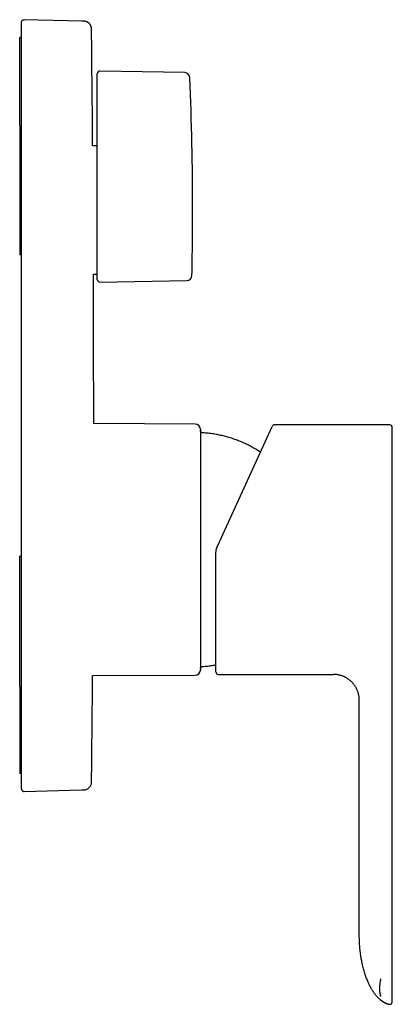
# Model space of a CAD drawing. Units: millimetres. Extents: x 8 to 552, y 12 to 601.
# Drawn here: x 480 to 552, y 410 to 601 of the extents above; entities that cross this region are included whole.
import ezdxf

# ---------------------------------------------------------------- set-up
doc = ezdxf.new("R2010")
doc.units = ezdxf.units.MM

msp = doc.modelspace()

# ---------------------------------------------------------------- linework, layer by layer
at = {"color": 7, "linetype": 'Continuous', "lineweight": 30}
for p, q in [((480.71, 601.19), (480.7, 601.19)), ((491.91, 600.9), (480.71, 601.19)), ((492.32, 600.89), (491.91, 600.9)), ((480.2, 599.19), (480.2, 600.69)), ((480.2, 453.22), (480.2, 599.19)), ((493.78, 599.41), (493.78, 599.41)), ((480.2, 597.74), (479.85, 597.74)), ((479.85, 580.74), (479.85, 597.74)), ((494.9, 588.47), (494.9, 590.7)), ((511.86, 590.91), (495.41, 591.2)), ((494.9, 572.65), (494.9, 588.47)), ((479.85, 580.74), (479.85, 555.51)), ((494.9, 576.71), (494, 576.71)), ((494.9, 550.71), (494.9, 572.65)), ((480.2, 555.51), (479.85, 555.51)), ((494.15, 551.71), (494.9, 551.71)), ((495.41, 550.21), (512.28, 550.51)), ((513.9, 522.61), (494.2, 522.69)), ((551.65, 522.46), (529.3, 522.46)), ((514.9, 521.61), (514.9, 474.8)), ((518.27, 499), (528.84, 522.16)), ((480.2, 496.91), (479.85, 496.91)), ((479.85, 471.67), (479.85, 496.91)), ((517.91, 474.46), (517.91, 497.34)), ((493.98, 473.72), (513.9, 473.8)), ((518.41, 473.96), (540.74, 473.96)), ((552.15, 423.42), (552.15, 473.18)), ((479.85, 471.67), (479.85, 454.67)), ((545.74, 423.42), (545.74, 468.96)), ((480.2, 454.67), (479.85, 454.67)), ((480.2, 451.72), (480.2, 453.22)), ((480.7, 451.22), (480.71, 451.22)), ((480.71, 451.22), (491.91, 451.51)), ((480.71, 451.22), (480.71, 451.22)), ((491.91, 451.51), (492, 451.52)), ((492.03, 451.52), (492.16, 451.52)), ((492.19, 451.52), (492.19, 451.52)), ((492.19, 451.52), (492.32, 451.52)), ((552.15, 414.8), (552.15, 423.42)), ((551.54, 409.86), (551.55, 409.86)), ((551.54, 409.86), (551.55, 409.86)), ((551.55, 409.86), (551.55, 409.86)), ((551.56, 409.85), (551.56, 409.85)), ((551.56, 409.85), (551.57, 409.85)), ((551.62, 409.85), (551.62, 409.85))]:
    msp.add_line(p, q, dxfattribs=at)
for centre, radius, start, end in [((-5905.8, 526.21), 6400, 0.452104, 0.655336), ((495.4, 590.7), 0.5, 89, 180), ((511.85, 589.91), 1, 2.4594, 89), ((-86.6, 564.21), 600, 0, 2.45941), ((-86.6, 564.21), 600, 358.78548, 0), ((-5905.8, 526.21), 6400, 359.968512, 0.228288), ((512.26, 551.51), 1, 271, 358.7854), ((495.4, 550.71), 0.5, 180, 271), ((513.9, 521.61), 1, 360, 89.7708), ((529.3, 521.96), 0.5, 90.0668, 155.4751), ((551.65, 521.96), 0.5, 0, 90), ((513.9, 474.8), 1, 270.2292, 0), ((-5905.8, 526.21), 6400, 359.344662, 359.530137), ((518.41, 474.46), 0.5, 180, 270), ((492.28, 453.02), 1.5, 271.5, 359.3447)]:
    msp.add_arc(centre, radius, start, end, dxfattribs=at)
msp.add_open_spline([(480.2, 600.69), (480.21, 600.76), (480.22, 600.89), (480.34, 601.06), (480.51, 601.17), (480.64, 601.19), (480.71, 601.19)], degree=3, dxfattribs=at)
for points, knots in [([(492.36, 600.89), (492.36, 600.89), (492.36, 600.89), (492.36, 600.89), (492.36, 600.89), (492.36, 600.89), (492.36, 600.89), (492.35, 600.89), (492.35, 600.89), (492.35, 600.89), (492.35, 600.89), (492.35, 600.89), (492.35, 600.89), (492.35, 600.89), (492.35, 600.89), (492.34, 600.89), (492.34, 600.89), (492.34, 600.89), (492.34, 600.89), (492.34, 600.89), (492.33, 600.89), (492.33, 600.89), (492.33, 600.89), (492.33, 600.89), (492.33, 600.89), (492.32, 600.89), (492.32, 600.89), (492.32, 600.89), (492.32, 600.89), (492.31, 600.89), (492.31, 600.89), (492.31, 600.89), (492.31, 600.89), (492.31, 600.89), (492.3, 600.89), (492.3, 600.89), (492.3, 600.89), (492.3, 600.89), (492.3, 600.89), (492.29, 600.89), (492.29, 600.89), (492.29, 600.89), (492.29, 600.89), (492.29, 600.89), (492.28, 600.89), (492.28, 600.89), (492.28, 600.89), (492.28, 600.89), (492.28, 600.89), (492.28, 600.89), (492.27, 600.89), (492.27, 600.89), (492.27, 600.89), (492.27, 600.89), (492.27, 600.89), (492.27, 600.89), (492.27, 600.89), (492.26, 600.89), (492.26, 600.89), (492.26, 600.89), (492.26, 600.89), (492.26, 600.89), (492.26, 600.89), (492.26, 600.89), (492.26, 600.89), (492.25, 600.89), (492.25, 600.89), (492.25, 600.89), (492.25, 600.89), (492.25, 600.89), (492.25, 600.89), (492.25, 600.89), (492.25, 600.89), (492.24, 600.89), (492.24, 600.89), (492.24, 600.89), (492.24, 600.89), (492.24, 600.89), (492.23, 600.89), (492.23, 600.89), (492.23, 600.89), (492.23, 600.89), (492.22, 600.89), (492.22, 600.89), (492.22, 600.89), (492.22, 600.89), (492.21, 600.89), (492.21, 600.89), (492.21, 600.89), (492.2, 600.89), (492.2, 600.89), (492.2, 600.89), (492.2, 600.89), (492.19, 600.89), (492.19, 600.89), (492.19, 600.89), (492.18, 600.89), (492.18, 600.89), (492.18, 600.89), (492.17, 600.89), (492.17, 600.89), (492.17, 600.89), (492.16, 600.89), (492.16, 600.89), (492.15, 600.89), (492.15, 600.89), (492.14, 600.89), (492.14, 600.89), (492.13, 600.89), (492.13, 600.89), (492.12, 600.89), (492.12, 600.89), (492.12, 600.89), (492.11, 600.89), (492.11, 600.89), (492.1, 600.89), (492.1, 600.89), (492.09, 600.89), (492.09, 600.89), (492.08, 600.89), (492.08, 600.89), (492.07, 600.9), (492.07, 600.9), (492.06, 600.9), (492.05, 600.9), (492.05, 600.9), (492.04, 600.9), (492.03, 600.9), (492.03, 600.9), (492.02, 600.9), (492.01, 600.9), (492.01, 600.9), (492, 600.9), (491.99, 600.9), (491.99, 600.9), (491.98, 600.9), (491.97, 600.9), (491.97, 600.9), (491.96, 600.9), (491.95, 600.9), (491.95, 600.9), (491.94, 600.9), (491.93, 600.9), (491.93, 600.9), (491.92, 600.9)], [0, 0, 0, 0, 0.010981, 0.021823, 0.032531, 0.043107, 0.053552, 0.063869, 0.073482, 0.082984, 0.092377, 0.101663, 0.110842, 0.122397, 0.133782, 0.144999, 0.15605, 0.166934, 0.177654, 0.188209, 0.1986, 0.208827, 0.218889, 0.228788, 0.238521, 0.248089, 0.25749, 0.265961, 0.27429, 0.282476, 0.290519, 0.298417, 0.30617, 0.313075, 0.319858, 0.326519, 0.333055, 0.339466, 0.345751, 0.351561, 0.357256, 0.362836, 0.3683, 0.373647, 0.378876, 0.383986, 0.388975, 0.393843, 0.398589, 0.40313, 0.407551, 0.41185, 0.416027, 0.420154, 0.424152, 0.42802, 0.431758, 0.435363, 0.438775, 0.442058, 0.445211, 0.448233, 0.451123, 0.453881, 0.456506, 0.459117, 0.461939, 0.464852, 0.467855, 0.471696, 0.475678, 0.479802, 0.484071, 0.488484, 0.492962, 0.497582, 0.502348, 0.507259, 0.512424, 0.517746, 0.523226, 0.528867, 0.53467, 0.540639, 0.546777, 0.552287, 0.557929, 0.563706, 0.56962, 0.575672, 0.581865, 0.588201, 0.594682, 0.600629, 0.606696, 0.612887, 0.619202, 0.625645, 0.632217, 0.63892, 0.64616, 0.653553, 0.661102, 0.668809, 0.676679, 0.684714, 0.692444, 0.700329, 0.708369, 0.71657, 0.724935, 0.732034, 0.73925, 0.746588, 0.754049, 0.761636, 0.769351, 0.776745, 0.784258, 0.791892, 0.79965, 0.807534, 0.816037, 0.824689, 0.833492, 0.842451, 0.85157, 0.860851, 0.869756, 0.878812, 0.888024, 0.897395, 0.90693, 0.915003, 0.923195, 0.931508, 0.939945, 0.948508, 0.9572, 0.965516, 0.973951, 0.982509, 0.991191, 1, 1, 1, 1]), ([(493.78, 599.41), (493.78, 599.44), (493.78, 599.52), (493.76, 599.63), (493.74, 599.73), (493.72, 599.83), (493.68, 599.92), (493.65, 600), (493.62, 600.07), (493.58, 600.14), (493.54, 600.21), (493.5, 600.27), (493.46, 600.32), (493.42, 600.37), (493.38, 600.41), (493.34, 600.45), (493.28, 600.5), (493.21, 600.56), (493.14, 600.62), (493.09, 600.65), (493.05, 600.68), (493.01, 600.7), (492.97, 600.72), (492.92, 600.75), (492.87, 600.77), (492.8, 600.79), (492.74, 600.82), (492.67, 600.84), (492.6, 600.86), (492.52, 600.87), (492.44, 600.88), (492.38, 600.89), (492.35, 600.89)], [0, 0, 0, 0, 0.047035, 0.091803, 0.134267, 0.174404, 0.212199, 0.247648, 0.280751, 0.31151, 0.343801, 0.37305, 0.399273, 0.422749, 0.445941, 0.469492, 0.493455, 0.536521, 0.581258, 0.599677, 0.618414, 0.637479, 0.656977, 0.677872, 0.706517, 0.738206, 0.773129, 0.811422, 0.853188, 0.898504, 0.947428, 1, 1, 1, 1]), ([(515.37, 520.91), (515.34, 520.91), (515.3, 520.91), (515.23, 520.93), (515.17, 520.96), (515.11, 521), (515.05, 521.04), (515.01, 521.09), (514.97, 521.15), (514.94, 521.2), (514.92, 521.27), (514.9, 521.33), (514.9, 521.37), (514.9, 521.4)], [0, 0, 0, 0, 0.093433, 0.186923, 0.280324, 0.373583, 0.466728, 0.559838, 0.647688, 0.735651, 0.82374, 0.911899, 1, 1, 1, 1]), ([(526.55, 517.14), (526.45, 517.21), (526.21, 517.37), (525.84, 517.6), (525.44, 517.84), (525.04, 518.07), (524.63, 518.29), (524.21, 518.51), (523.79, 518.71), (523.36, 518.91), (522.93, 519.11), (522.49, 519.29), (522.05, 519.46), (521.61, 519.62), (521.16, 519.78), (520.71, 519.92), (520.26, 520.06), (519.8, 520.19), (519.34, 520.3), (518.88, 520.41), (518.42, 520.51), (517.94, 520.6), (517.44, 520.68), (516.92, 520.76), (516.4, 520.82), (515.89, 520.87), (515.54, 520.89), (515.37, 520.91)], [0, 0, 0, 0, 0.031449, 0.071031, 0.109905, 0.148778, 0.187652, 0.226524, 0.266189, 0.305854, 0.345518, 0.385182, 0.424846, 0.464509, 0.504173, 0.543837, 0.583501, 0.623166, 0.662831, 0.702497, 0.742163, 0.78183, 0.825464, 0.869099, 0.912733, 0.956367, 1, 1, 1, 1]), ([(552.15, 481), (552.15, 481.13), (552.15, 481.37), (552.15, 481.75), (552.15, 482.14), (552.15, 482.49), (552.15, 482.79), (552.15, 483.05), (552.15, 483.31), (552.15, 483.57), (552.15, 483.87), (552.15, 484.19), (552.15, 484.54), (552.15, 484.9), (552.15, 485.22), (552.15, 485.49), (552.15, 485.72), (552.15, 485.95), (552.15, 486.19), (552.15, 486.47), (552.15, 486.82), (552.15, 487.21), (552.15, 487.61), (552.15, 488.02), (552.15, 488.43), (552.15, 488.83), (552.15, 489.24), (552.15, 489.66), (552.15, 490.1), (552.15, 490.58), (552.15, 491.08), (552.15, 491.59), (552.15, 492.11), (552.15, 492.62), (552.15, 493.12), (552.15, 493.59), (552.15, 494.04), (552.15, 494.49), (552.15, 494.94), (552.15, 495.39), (552.15, 495.84), (552.15, 496.28), (552.15, 496.73), (552.15, 497.17), (552.15, 497.61), (552.15, 498.06), (552.15, 498.5), (552.15, 498.89), (552.15, 499.22), (552.15, 499.5), (552.15, 499.77), (552.15, 500.05), (552.15, 500.38), (552.15, 500.77), (552.15, 501.21), (552.15, 501.64), (552.15, 502.08), (552.15, 502.48), (552.15, 502.85), (552.15, 503.19), (552.15, 503.53), (552.15, 503.86), (552.15, 504.24), (552.15, 504.67), (552.15, 505.15), (552.15, 505.62), (552.15, 506.09), (552.15, 506.56), (552.15, 507.04), (552.15, 507.52), (552.15, 508), (552.15, 508.49), (552.15, 508.91), (552.15, 509.26), (552.15, 509.56), (552.15, 509.85), (552.15, 510.15), (552.15, 510.47), (552.15, 510.81), (552.15, 511.17), (552.15, 511.53), (552.15, 511.85), (552.15, 512.11), (552.15, 512.33), (552.15, 512.55), (552.15, 512.76), (552.15, 513.03), (552.15, 513.33), (552.15, 513.67), (552.15, 514.01), (552.15, 514.35), (552.15, 514.67), (552.15, 514.99), (552.15, 515.3), (552.15, 515.61), (552.15, 515.93), (552.15, 516.26), (552.15, 516.6), (552.15, 516.93), (552.15, 517.26), (552.15, 517.57), (552.15, 517.86), (552.15, 518.13), (552.15, 518.37), (552.15, 518.61), (552.15, 518.84), (552.15, 519.06), (552.15, 519.27), (552.15, 519.47), (552.15, 519.67), (552.15, 519.85), (552.15, 520.03), (552.15, 520.2), (552.15, 520.37), (552.15, 520.5), (552.15, 520.61), (552.15, 520.71), (552.15, 520.79), (552.15, 520.88), (552.15, 520.97), (552.15, 521.08), (552.15, 521.2), (552.15, 521.3), (552.15, 521.4), (552.15, 521.49), (552.15, 521.56), (552.15, 521.62), (552.15, 521.67), (552.15, 521.72), (552.15, 521.78), (552.15, 521.83), (552.15, 521.87), (552.15, 521.91), (552.15, 521.94), (552.15, 521.95), (552.15, 521.96), (552.15, 521.96)], [0, 0, 0, 0, 0.009426, 0.018843, 0.028254, 0.037664, 0.043582, 0.049502, 0.055426, 0.061399, 0.067525, 0.075176, 0.082823, 0.090468, 0.098113, 0.102919, 0.107728, 0.112539, 0.117353, 0.12217, 0.130149, 0.13812, 0.146085, 0.154049, 0.162013, 0.169838, 0.177669, 0.185509, 0.193436, 0.202864, 0.212286, 0.221705, 0.231128, 0.240558, 0.25, 0.258072, 0.266136, 0.274195, 0.282252, 0.290309, 0.298225, 0.306149, 0.314081, 0.32192, 0.329749, 0.337572, 0.345393, 0.353215, 0.358133, 0.363053, 0.367975, 0.3729, 0.37783, 0.385628, 0.393418, 0.401203, 0.408987, 0.416771, 0.422889, 0.429011, 0.435137, 0.441224, 0.447149, 0.455958, 0.464762, 0.473564, 0.482368, 0.491179, 0.5, 0.509425, 0.518841, 0.528251, 0.537662, 0.54358, 0.549501, 0.555425, 0.561399, 0.567525, 0.575176, 0.582823, 0.590468, 0.598113, 0.602919, 0.607728, 0.612539, 0.617353, 0.62217, 0.630149, 0.63812, 0.646085, 0.654049, 0.662013, 0.669838, 0.677669, 0.685509, 0.693436, 0.702864, 0.712286, 0.721705, 0.731128, 0.740558, 0.75, 0.758072, 0.766136, 0.774195, 0.782252, 0.790309, 0.798225, 0.806149, 0.814081, 0.82192, 0.829749, 0.837572, 0.845393, 0.853215, 0.858133, 0.863053, 0.867975, 0.8729, 0.87783, 0.885628, 0.893418, 0.901203, 0.908987, 0.916771, 0.922889, 0.929011, 0.935137, 0.941224, 0.94715, 0.95596, 0.964764, 0.973566, 0.98237, 0.99118, 1, 1, 1, 1]), ([(517.91, 497.34), (517.91, 497.4), (517.91, 497.52), (517.93, 497.7), (517.95, 497.87), (517.97, 498.04), (518, 498.2), (518.04, 498.36), (518.09, 498.52), (518.14, 498.68), (518.2, 498.84), (518.25, 498.95), (518.27, 499)], [0, 0, 0, 0, 0.109414, 0.219073, 0.315114, 0.411321, 0.508125, 0.605099, 0.702524, 0.801261, 0.90054, 1, 1, 1, 1]), ([(552.15, 473.18), (552.15, 473.29), (552.15, 473.51), (552.15, 473.83), (552.15, 474.15), (552.15, 474.43), (552.15, 474.67), (552.15, 474.87), (552.15, 475.06), (552.15, 475.27), (552.15, 475.5), (552.15, 475.75), (552.15, 476.02), (552.15, 476.29), (552.15, 476.55), (552.15, 476.81), (552.15, 477.07), (552.15, 477.34), (552.15, 477.63), (552.15, 477.92), (552.15, 478.2), (552.15, 478.48), (552.15, 478.76), (552.15, 479.03), (552.15, 479.3), (552.15, 479.56), (552.15, 479.82), (552.15, 480.07), (552.15, 480.31), (552.15, 480.55), (552.15, 480.78), (552.15, 480.93), (552.15, 481)], [0, 0, 0, 0, 0.037131, 0.074068, 0.110841, 0.147479, 0.170453, 0.193394, 0.216308, 0.239678, 0.264714, 0.296564, 0.328341, 0.360067, 0.391762, 0.423448, 0.455146, 0.486878, 0.523591, 0.560211, 0.596773, 0.633309, 0.669854, 0.706439, 0.743099, 0.779895, 0.816603, 0.853256, 0.889888, 0.926533, 0.963226, 1, 1, 1, 1]), ([(514.9, 475.02), (514.9, 475.04), (514.9, 475.09), (514.92, 475.15), (514.94, 475.22), (514.98, 475.28), (515.02, 475.34), (515.07, 475.38), (515.12, 475.42), (515.18, 475.46), (515.24, 475.48), (515.3, 475.5), (515.35, 475.5), (515.37, 475.51)], [0, 0, 0, 0, 0.093436, 0.186927, 0.280327, 0.373584, 0.466728, 0.559838, 0.647689, 0.735654, 0.823743, 0.911901, 1, 1, 1, 1]), ([(515.37, 475.51), (515.52, 475.52), (515.84, 475.54), (516.31, 475.58), (516.78, 475.64), (517.25, 475.7), (517.62, 475.76), (517.85, 475.8), (517.91, 475.81)], [0, 0, 0, 0, 0.1842506, 0.368505, 0.5527612, 0.7370178, 0.9212734, 1, 1, 1, 1]), ([(545.74, 468.96), (545.74, 469.03), (545.74, 469.18), (545.72, 469.4), (545.7, 469.61), (545.67, 469.83), (545.62, 470.05), (545.57, 470.26), (545.51, 470.46), (545.44, 470.67), (545.36, 470.87), (545.27, 471.07), (545.18, 471.27), (545.07, 471.46), (544.96, 471.65), (544.83, 471.83), (544.71, 472.01), (544.57, 472.17), (544.43, 472.34), (544.28, 472.49), (544.12, 472.64), (543.95, 472.79), (543.78, 472.93), (543.61, 473.06), (543.42, 473.18), (543.24, 473.29), (543.05, 473.39), (542.85, 473.49), (542.65, 473.58), (542.45, 473.66), (542.24, 473.73), (542.03, 473.79), (541.82, 473.84), (541.6, 473.88), (541.39, 473.92), (541.17, 473.94), (540.96, 473.95), (540.81, 473.96), (540.74, 473.96)], [0, 0, 0, 0, 0.028, 0.056, 0.084, 0.112, 0.14, 0.1675, 0.195, 0.2225, 0.25, 0.278, 0.306, 0.334, 0.362, 0.39, 0.4175, 0.445, 0.4725, 0.5, 0.528, 0.556, 0.584, 0.612, 0.639999, 0.667499, 0.694999, 0.722499, 0.75, 0.778, 0.806, 0.834, 0.862, 0.89, 0.9175, 0.945, 0.9725, 1, 1, 1, 1]), ([(480.2, 451.72), (480.2, 451.7), (480.2, 451.65), (480.21, 451.59), (480.24, 451.52), (480.27, 451.46), (480.3, 451.41), (480.35, 451.36), (480.4, 451.32), (480.45, 451.28), (480.52, 451.25), (480.58, 451.23), (480.64, 451.22), (480.68, 451.22), (480.7, 451.22)], [0, 0, 0, 0, 0.0846545, 0.169309, 0.2539635, 0.338618, 0.4232725, 0.507927, 0.5925816, 0.6772361, 0.7618906, 0.8465451, 0.9311996, 1, 1, 1, 1]), ([(492.02, 451.52), (492.02, 451.52), (492.02, 451.52), (492.03, 451.52), (492.03, 451.52), (492.03, 451.52), (492.04, 451.52), (492.04, 451.52), (492.04, 451.52), (492.05, 451.52), (492.05, 451.52), (492.06, 451.52), (492.06, 451.52), (492.06, 451.52), (492.06, 451.52), (492.07, 451.52), (492.07, 451.52), (492.07, 451.52), (492.07, 451.52), (492.08, 451.52), (492.08, 451.52), (492.08, 451.52), (492.08, 451.52), (492.08, 451.52), (492.09, 451.52), (492.09, 451.52), (492.09, 451.52), (492.09, 451.52), (492.09, 451.52), (492.09, 451.52), (492.1, 451.52), (492.1, 451.52), (492.1, 451.52), (492.1, 451.52), (492.11, 451.52), (492.11, 451.52), (492.11, 451.52), (492.11, 451.52), (492.12, 451.52), (492.12, 451.52), (492.12, 451.52), (492.13, 451.52), (492.13, 451.52), (492.13, 451.52), (492.14, 451.52), (492.14, 451.52), (492.14, 451.52), (492.15, 451.52), (492.15, 451.52), (492.15, 451.52), (492.16, 451.52), (492.16, 451.52), (492.17, 451.52), (492.17, 451.52), (492.17, 451.52), (492.17, 451.52), (492.18, 451.52)], [0, 0, 0, 0, 0.003259, 0.025774, 0.047703, 0.069055, 0.091474, 0.11324, 0.134362, 0.154851, 0.174716, 0.193964, 0.211555, 0.228612, 0.245142, 0.261151, 0.276644, 0.291628, 0.306107, 0.320086, 0.333572, 0.346567, 0.356438, 0.36601, 0.375288, 0.384276, 0.393386, 0.405766, 0.418789, 0.432448, 0.446737, 0.461651, 0.477181, 0.493322, 0.508647, 0.524474, 0.540797, 0.557609, 0.574905, 0.592679, 0.61463, 0.63725, 0.660528, 0.684452, 0.709013, 0.733744, 0.759068, 0.784973, 0.81145, 0.838985, 0.867091, 0.895756, 0.92497, 0.954721, 0.984454, 1, 1, 1, 1]), ([(547.19, 414.8), (547.14, 414.94), (547.03, 415.23), (546.88, 415.66), (546.74, 416.1), (546.62, 416.54), (546.5, 416.99), (546.39, 417.42), (546.3, 417.86), (546.21, 418.28), (546.14, 418.71), (546.07, 419.13), (546, 419.6), (545.93, 420.11), (545.87, 420.66), (545.82, 421.21), (545.79, 421.76), (545.76, 422.32), (545.75, 422.87), (545.74, 423.24), (545.74, 423.42)], [0, 0, 0, 0, 0.052265, 0.104528, 0.156791, 0.209057, 0.261324, 0.313593, 0.362876, 0.412159, 0.461441, 0.510722, 0.560002, 0.622857, 0.685712, 0.748569, 0.811427, 0.874287, 0.937146, 1, 1, 1, 1]), ([(549.56, 410.96), (549.5, 411.01), (549.4, 411.11), (549.24, 411.28), (549.09, 411.45), (548.94, 411.63), (548.79, 411.81), (548.65, 412.01), (548.5, 412.23), (548.34, 412.46), (548.2, 412.7), (548.04, 412.95), (547.89, 413.23), (547.74, 413.54), (547.59, 413.84), (547.45, 414.16), (547.32, 414.47), (547.23, 414.69), (547.19, 414.8)], [0, 0, 0, 0, 0.049728, 0.099883, 0.150403, 0.201241, 0.25236, 0.303734, 0.36459, 0.425769, 0.48727, 0.549101, 0.62315, 0.697686, 0.7727, 0.848153, 0.923965, 1, 1, 1, 1]), ([(549.89, 414.8), (549.87, 414.72), (549.84, 414.55), (549.8, 414.32), (549.76, 414.09), (549.73, 413.86), (549.71, 413.64), (549.69, 413.43), (549.68, 413.22), (549.67, 413.02), (549.67, 412.83), (549.67, 412.63), (549.68, 412.45), (549.69, 412.27), (549.71, 412.1), (549.74, 411.93), (549.77, 411.78), (549.8, 411.63), (549.84, 411.49), (549.87, 411.41), (549.89, 411.36)], [0, 0, 0, 0, 0.056458, 0.112749, 0.168895, 0.224921, 0.280848, 0.335701, 0.390498, 0.445259, 0.500001, 0.555738, 0.611494, 0.66729, 0.723144, 0.779077, 0.834109, 0.889259, 0.944548, 1, 1, 1, 1]), ([(552.15, 410.35), (552.15, 410.35), (552.15, 410.35), (552.15, 410.36), (552.15, 410.38), (552.15, 410.41), (552.15, 410.45), (552.15, 410.5), (552.15, 410.55), (552.15, 410.61), (552.15, 410.69), (552.15, 410.77), (552.15, 410.87), (552.15, 410.98), (552.15, 411.1), (552.15, 411.22), (552.15, 411.36), (552.15, 411.5), (552.15, 411.65), (552.15, 411.81), (552.15, 411.97), (552.15, 412.14), (552.15, 412.32), (552.15, 412.5), (552.15, 412.69), (552.15, 412.88), (552.15, 413.08), (552.15, 413.29), (552.15, 413.49), (552.15, 413.7), (552.15, 413.92), (552.15, 414.14), (552.15, 414.36), (552.15, 414.58), (552.15, 414.72), (552.15, 414.8)], [0, 0, 0, 0, 0.028514, 0.05681, 0.084942, 0.112967, 0.140941, 0.168419, 0.195954, 0.2236, 0.251409, 0.282489, 0.313539, 0.344632, 0.375843, 0.406873, 0.437861, 0.468882, 0.500007, 0.531076, 0.562077, 0.593085, 0.624172, 0.655326, 0.686399, 0.717468, 0.748607, 0.779886, 0.81111, 0.842355, 0.873697, 0.905366, 0.936921, 0.968439, 1, 1, 1, 1]), ([(550.88, 410.07), (550.87, 410.07), (550.8, 410.1), (550.69, 410.15), (550.52, 410.24), (550.36, 410.34), (550.2, 410.44), (550.03, 410.56), (549.87, 410.69), (549.71, 410.82), (549.61, 410.91), (549.56, 410.96)], [0, 0, 0, 0, 0.019135, 0.133168, 0.247081, 0.361116, 0.487003, 0.613671, 0.741354, 0.870155, 1, 1, 1, 1]), ([(549.8, 410.75), (549.81, 410.74), (549.83, 410.72), (549.88, 410.68), (549.93, 410.65), (549.97, 410.62), (550.01, 410.59), (550.03, 410.57), (550.05, 410.56), (550.07, 410.55), (550.08, 410.54), (550.1, 410.53), (550.12, 410.52), (550.13, 410.51), (550.14, 410.5), (550.15, 410.49), (550.17, 410.48), (550.18, 410.47), (550.19, 410.47), (550.2, 410.46), (550.21, 410.45), (550.22, 410.44), (550.24, 410.43), (550.25, 410.42), (550.27, 410.41), (550.29, 410.39), (550.32, 410.37), (550.36, 410.35), (550.39, 410.32), (550.44, 410.3), (550.49, 410.27), (550.54, 410.24), (550.6, 410.21), (550.66, 410.17), (550.72, 410.14), (550.78, 410.11), (550.81, 410.1), (550.84, 410.09), (550.87, 410.07), (550.9, 410.06), (550.93, 410.05), (550.96, 410.03), (550.98, 410.02), (551, 410.01), (551.03, 410.01), (551.05, 410), (551.06, 409.99), (551.07, 409.99), (551.08, 409.98), (551.09, 409.98), (551.1, 409.98), (551.11, 409.98), (551.11, 409.97), (551.12, 409.97), (551.12, 409.97), (551.13, 409.97), (551.13, 409.97), (551.14, 409.97), (551.14, 409.96), (551.15, 409.96), (551.15, 409.96), (551.15, 409.96), (551.16, 409.96), (551.16, 409.96), (551.17, 409.95), (551.17, 409.95), (551.18, 409.95), (551.19, 409.94), (551.21, 409.94), (551.22, 409.94), (551.24, 409.93), (551.26, 409.93), (551.27, 409.92), (551.29, 409.92), (551.3, 409.91), (551.32, 409.91), (551.34, 409.9), (551.35, 409.9), (551.37, 409.89), (551.39, 409.89), (551.4, 409.89), (551.42, 409.88), (551.43, 409.88), (551.45, 409.88), (551.46, 409.87), (551.47, 409.87), (551.49, 409.87), (551.5, 409.87), (551.51, 409.86), (551.53, 409.86), (551.54, 409.86), (551.55, 409.86), (551.55, 409.86)], [0, 0, 0, 0, 0.034785, 0.070823, 0.108141, 0.133482, 0.159395, 0.169576, 0.178796, 0.186925, 0.193985, 0.199233, 0.203746, 0.207579, 0.210057, 0.212255, 0.214253, 0.216154, 0.218079, 0.220144, 0.222443, 0.225046, 0.22907, 0.233792, 0.238932, 0.246376, 0.253608, 0.260778, 0.268043, 0.275553, 0.283445, 0.291837, 0.300829, 0.310503, 0.320927, 0.332158, 0.33509, 0.338107, 0.344599, 0.35201, 0.360587, 0.370489, 0.381821, 0.394652, 0.409029, 0.424986, 0.442547, 0.455156, 0.468491, 0.482556, 0.497353, 0.512886, 0.5283, 0.538695, 0.548063, 0.556407, 0.563726, 0.570024, 0.575302, 0.579565, 0.582824, 0.585099, 0.585887, 0.586469, 0.587375, 0.588217, 0.589807, 0.591455, 0.593349, 0.596912, 0.601542, 0.607773, 0.615399, 0.624454, 0.634957, 0.646922, 0.660356, 0.675267, 0.691657, 0.709532, 0.728892, 0.748305, 0.769015, 0.791023, 0.814332, 0.838941, 0.86485, 0.890472, 0.917251, 0.945188, 0.974284, 1, 1, 1, 1]), ([(551.55, 409.86), (551.55, 409.86), (551.56, 409.85), (551.56, 409.85), (551.57, 409.85)], [0, 0, 0, 0, 0.4874718, 1, 1, 1, 1]), ([(551.57, 409.85), (551.57, 409.85), (551.57, 409.85), (551.57, 409.85), (551.56, 409.85), (551.55, 409.86)], [0, 0, 0, 0, 0.114169, 0.557062, 1, 1, 1, 1]), ([(551.55, 409.85), (551.56, 409.85), (551.56, 409.85), (551.56, 409.85), (551.56, 409.85)], [0, 0, 0, 0, 0.4556411, 1, 1, 1, 1]), ([(551.56, 409.85), (551.57, 409.85), (551.58, 409.85), (551.59, 409.85), (551.6, 409.85), (551.62, 409.85), (551.63, 409.85), (551.65, 409.85), (551.67, 409.85), (551.69, 409.85), (551.71, 409.85), (551.73, 409.85), (551.75, 409.86), (551.78, 409.86), (551.8, 409.87), (551.83, 409.88), (551.85, 409.89), (551.86, 409.89), (551.89, 409.91), (551.91, 409.92), (551.94, 409.94), (551.98, 409.97), (552.01, 410), (552.03, 410.02), (552.05, 410.05), (552.06, 410.07), (552.08, 410.09), (552.09, 410.11), (552.1, 410.12), (552.1, 410.14), (552.11, 410.16), (552.12, 410.18), (552.13, 410.2), (552.13, 410.22), (552.13, 410.23), (552.14, 410.25), (552.14, 410.26), (552.14, 410.27), (552.14, 410.28), (552.15, 410.29), (552.15, 410.3), (552.15, 410.31), (552.15, 410.32), (552.15, 410.32)], [0, 0, 0, 0, 0.050628, 0.098146, 0.142564, 0.183892, 0.222146, 0.25674, 0.288407, 0.317176, 0.343084, 0.369119, 0.391641, 0.410823, 0.426948, 0.440491, 0.446544, 0.453381, 0.462234, 0.473255, 0.48652, 0.502073, 0.516053, 0.529128, 0.540482, 0.550123, 0.558065, 0.565639, 0.570928, 0.582002, 0.595923, 0.613217, 0.634157, 0.658894, 0.68436, 0.712992, 0.744818, 0.779862, 0.818138, 0.858889, 0.902779, 0.949814, 1, 1, 1, 1]), ([(551.57, 409.85), (551.58, 409.85), (551.61, 409.85), (551.66, 409.84), (551.72, 409.85), (551.77, 409.86), (551.82, 409.88), (551.87, 409.9), (551.92, 409.93), (551.97, 409.96), (552.01, 410), (552.04, 410.04), (552.07, 410.08), (552.1, 410.13), (552.12, 410.18), (552.14, 410.24), (552.14, 410.28), (552.15, 410.31), (552.15, 410.32)], [0, 0, 0, 0, 0.046888, 0.112602, 0.178305, 0.244002, 0.309703, 0.375412, 0.441129, 0.506853, 0.572576, 0.638293, 0.704002, 0.769703, 0.8354, 0.901103, 0.966817, 1, 1, 1, 1]), ([(551.57, 409.85), (551.57, 409.85), (551.58, 409.85), (551.58, 409.85), (551.58, 409.85), (551.58, 409.85)], [0, 0, 0, 0, 0.169377, 0.868705, 1, 1, 1, 1]), ([(552.14, 410.28), (552.14, 410.28), (552.14, 410.29), (552.14, 410.29), (552.14, 410.29)], [0, 0, 0, 0, 0.152419, 1, 1, 1, 1])]:
    msp.add_open_spline(points, degree=3, knots=knots, dxfattribs=at)

doc.saveas('drawing.dxf')
